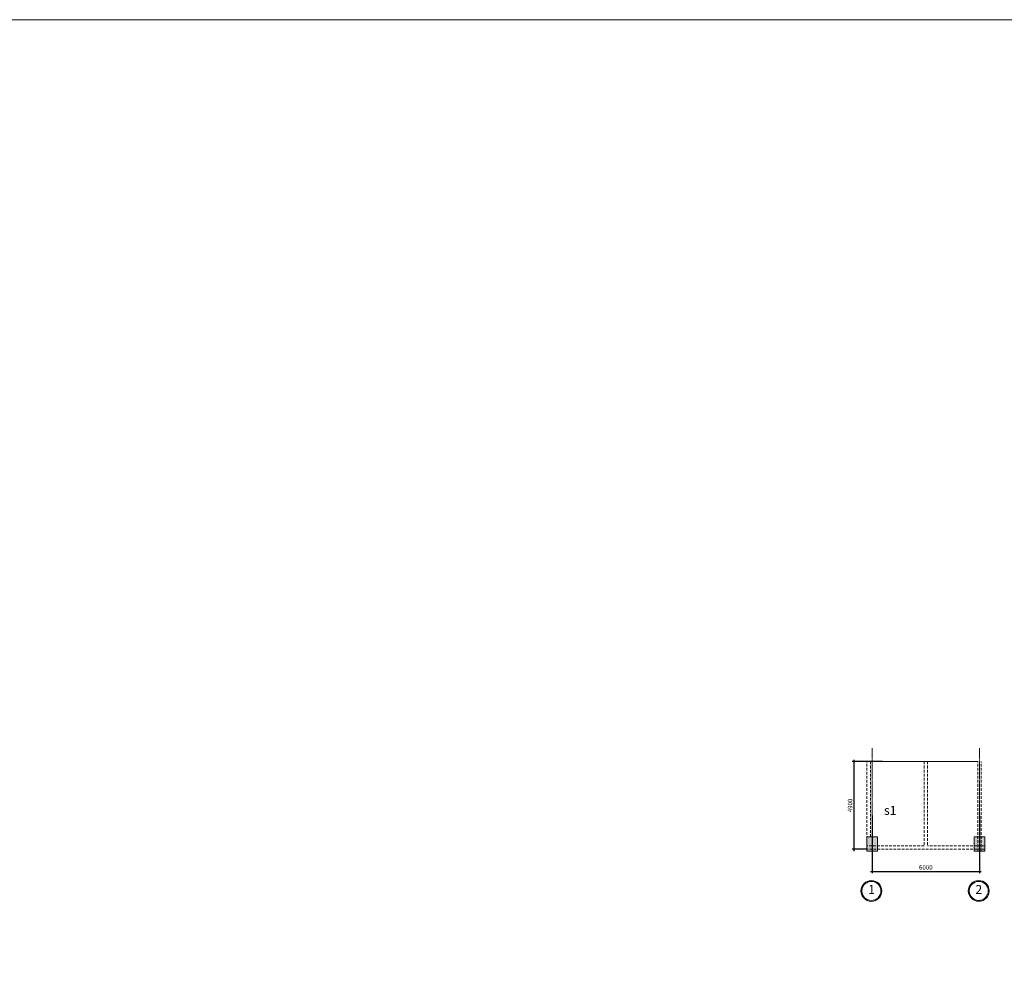
# Model space of a CAD drawing. Units: millimetres. Extents: x -53262 to 5127947, y 492477 to 1159259.
# Drawn here: x 2096079 to 2151144, y 806942 to 860449 of the extents above; entities that cross this region are included whole.
import ezdxf

# ---------------------------------------------------------------- set-up
doc = ezdxf.new("R2010")
doc.units = ezdxf.units.MM
doc.header["$MEASUREMENT"] = 0
doc.linetypes.add('CENTERX2', pattern=[4, 2.5, -0.5, 0.5, -0.5])
doc.linetypes.add('HIDDENX2', pattern=[0.75, 0.5, -0.25])
for name, color, linetype, lineweight in [('dim', 8, 'Continuous', 13), ('hack', 9, 'Continuous', 13), ('manh', 9, 'Continuous', 13), ('net dut', 5, 'HIDDENX2', 15), ('truc', 8, 'CENTERX2', 15)]:
    doc.layers.add(name, color=color, linetype=linetype, lineweight=lineweight)
doc.styles.add('d', font='timesbd.ttf', dxfattribs={"width": 1.001})
doc.dimstyles.new('100', dxfattribs={"dimscale": 100, "dimtxt": 2.5, "dimasz": 1, "dimexe": 1, "dimexo": 0, "dimgap": 1, "dimtad": 1, "dimdec": 0, "dimzin": 0, "dimdsep": 46, "dimtxsty": 'Standard', "dimblk": 'ARCHTICK', "dimcen": 0.09, "dimdle": 1, "dimclrd": 9, "dimclre": 9, "dimadec": 0, "dimazin": 0, "dimtfac": 1, "dimtdec": 0, "dimtix": 1, "dimtmove": 0, "dimatfit": 0, "dimfxl": 0, "dimtolj": 1, "dimtzin": 0, "dimarcsym": 0})

# ---------------------------------------------------------------- blocks, each defined once
blk = doc.blocks.new('_ArchTick')
at = {"color": 0, "linetype": 'ByBlock', "const_width": 0.15}
blk.add_lwpolyline([(-0.5, -0.5), (0.5, 0.5)], dxfattribs=at)
blk = doc.blocks.new('*D5965')
at = {"layer": 'Defpoints', "color": 0, "transparency": 16777216}
for p in [(2142740, 818949), (2144326, 818949), (2143454, 814049)]:
    blk.add_point(p, dxfattribs=at)
at = {"layer": 'hack', "color": 9, "lineweight": -2, "transparency": 16777216}
for p, q in [((2144326, 818949), (2142640, 818949)), ((2142740, 813949), (2142740, 819049)), ((2143454, 814049), (2142640, 814049))]:
    blk.add_line(p, q, dxfattribs=at)
at = {"layer": 'hack', "color": 9, "lineweight": -2, "transparency": 16777216, "xscale": 100, "yscale": 100, "zscale": 100}
for p, rotation in [((2142740, 818949), 90), ((2142740, 814049), 270)]:
    blk.add_blockref('_ArchTick', p, dxfattribs=dict(at, rotation=rotation))
at = {"layer": 'hack', "color": 0, "transparency": 16777216, "insert": (2142515, 816499), "char_height": 250, "attachment_point": 5, "rotation": 90}
blk.add_mtext('\\A1;4900', dxfattribs=at)
blk = doc.blocks.new('*D5966')
at = {"layer": 'Defpoints', "color": 0, "transparency": 16777216}
for p in [(2143754, 815934), (2149754, 815934), (2149754, 812813)]:
    blk.add_point(p, dxfattribs=at)
at = {"layer": 'hack', "color": 9, "lineweight": -2, "transparency": 16777216}
for p, q in [((2143754, 815934), (2143754, 812713)), ((2149754, 815934), (2149754, 812713)), ((2143654, 812813), (2149854, 812813))]:
    blk.add_line(p, q, dxfattribs=at)
at = {"layer": 'hack', "color": 9, "lineweight": -2, "transparency": 16777216, "xscale": 100, "yscale": 100, "zscale": 100, "rotation": 180}
blk.add_blockref('_ArchTick', (2143754, 812813), dxfattribs=at)
at = {"layer": 'hack', "color": 9, "lineweight": -2, "transparency": 16777216, "xscale": 100, "yscale": 100, "zscale": 100}
blk.add_blockref('_ArchTick', (2149754, 812813), dxfattribs=at)
at = {"layer": 'hack', "color": 0, "transparency": 16777216, "insert": (2146754, 813038), "char_height": 250, "attachment_point": 5}
blk.add_mtext('\\A1;6000', dxfattribs=at)

msp = doc.modelspace()

# ---------------------------------------------------------------- hatches: boundary and pattern name
at = {"layer": 'hack'}
for points in [[(2144054.3516, 814749.0991), (2143454.3516, 814749.0991), (2143454.3516, 813949.0991), (2144054.3516, 813949.0991)], [(2150054.3516, 814749.0991), (2149454.3516, 814749.0991), (2149454.3516, 813949.0991), (2150054.3516, 813949.0991)]]:
    msp.add_hatch(color=256, dxfattribs=at).paths.add_polyline_path(points)

# ---------------------------------------------------------------- linework, layer by layer
at = {"layer": 'dim'}
for points in [[(2144054.3516, 814749.0991), (2143454.3516, 814749.0991), (2143454.3516, 813949.0991), (2144054.3516, 813949.0991)], [(2150054.3516, 814749.0991), (2149454.3516, 814749.0991), (2149454.3516, 813949.0991), (2150054.3516, 813949.0991)]]:
    msp.add_lwpolyline(points, close=True, dxfattribs=at)
for centre, radius in [((2143709.6524, 811716.438), 582.5), ((2143709.6524, 811716.438), 532.5), ((2149714, 811718.5), 582.5), ((2149714, 811718.5), 532.5)]:
    msp.add_circle(centre, radius, dxfattribs=at)
at = {"layer": 'hack'}
msp.add_lwpolyline([(2014553.5, 860449), (2275695, 860449), (2275695, 712795.5), (2014553.5, 712795.5)], close=True, dxfattribs=at)
at = {"layer": 'manh', "ltscale": 150}
for points in [[(2146854.3516, 818949.0991), (2143654.3516, 818949.0991)], [(2149654.3516, 818949.0991), (2146854.3516, 818949.0991)]]:
    msp.add_lwpolyline(points, dxfattribs=at)
at = {"layer": 'net dut', "ltscale": 300}
for points in [[(2143454.3516, 813949.0991), (2143454.3516, 818949.0991)], [(2143654.3516, 814749.0991), (2143654.3516, 818949.0991)], [(2146654.3516, 818949.0991), (2146654.3516, 814249.0991)], [(2146854.3516, 818949.0991), (2146854.3516, 814249.0991)], [(2149654.3516, 813949.0991), (2149654.3516, 818949.0991)], [(2149854.3516, 813949.0991), (2149854.3516, 818949.0991)], [(2146654.3516, 814249.0991), (2143454.3516, 814249.0991)], [(2150054.3516, 814049.0991), (2143454.3516, 814049.0991)], [(2150054.3516, 814249.0991), (2146854.3516, 814249.0991)]]:
    msp.add_lwpolyline(points, dxfattribs=at)
at = {"layer": 'net dut', "ltscale": 150}
for points in [[(2146654.3516, 818949.0991), (2143654.3516, 818949.0991)], [(2149654.3516, 818949.0991), (2146854.3516, 818949.0991)]]:
    msp.add_lwpolyline(points, dxfattribs=at)
at = {"layer": 'truc'}
for points in [[(2143754.3516, 814749.0991), (2143754.3516, 819711.5)], [(2149754.3516, 814749.0991), (2149754.3516, 819711.5)]]:
    msp.add_lwpolyline(points, dxfattribs=at)

# ---------------------------------------------------------------- texts
at = {"layer": 'dim', "style": 'd'}
for s, p in [('s1', (2144414.5638, 815972.2209)), ('1', (2143525.9255, 811549.4186)), ('2', (2149525.9255, 811549.4186))]:
    msp.add_text(s, height=500, dxfattribs=at).set_placement(p)

# ---------------------------------------------------------------- dimensions: what is measured, and where the dimension line sits
at = {"layer": 'hack'}
dim = msp.add_linear_dim(base=(2142739.9258, 818949.0991), p1=(2143454.3516, 814049.0991), p2=(2144325.9258, 818949.0991), angle=90, dimstyle='100', dxfattribs=at)
dim.commit()
dim.dimension.update_dxf_attribs({"geometry": '*D5965', "text_midpoint": (2142514.9258, 816499.0991)})
dim = msp.add_linear_dim(base=(2149754.3516, 812812.5991), p1=(2143754.3516, 815934.0991), p2=(2149754.3516, 815934.0991), dimstyle='100', dxfattribs=at)
dim.commit()
dim.dimension.update_dxf_attribs({"geometry": '*D5966', "text_midpoint": (2146754.3516, 813037.5991)})

doc.saveas('drawing.dxf')
